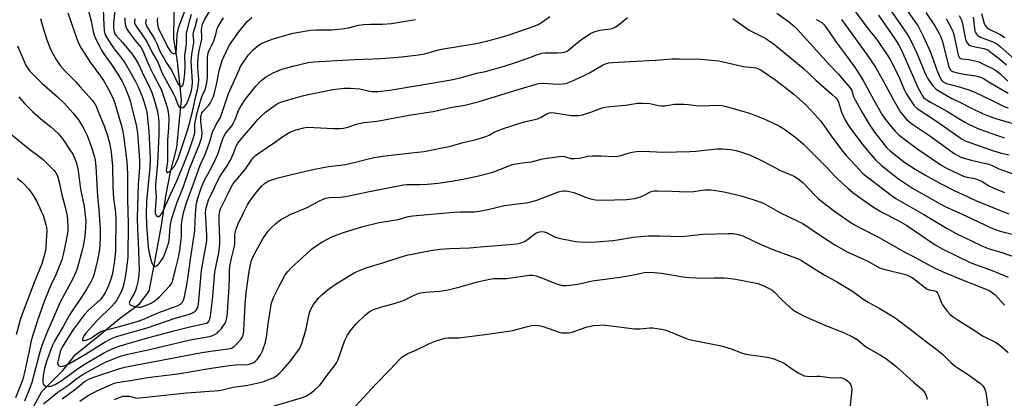
# Model space of a CAD drawing. Units: inches. Extents: x 1165770 to 1171770, y 525460 to 529461.
# Drawn here: x 1166165 to 1166555, y 528685 to 528835 of the extents above; entities that cross this region are included whole.
import ezdxf

# ---------------------------------------------------------------- set-up
doc = ezdxf.new("R2010")
doc.units = ezdxf.units.IN
doc.header["$MEASUREMENT"] = 0
doc.layers.add('HYDRO-Single Line Stream', color=4, linetype='Continuous')
doc.layers.add('Undefined', color=1, linetype='Continuous')

msp = doc.modelspace()

# ---------------------------------------------------------------- linework, layer by layer
at = {"layer": 'HYDRO-Single Line Stream'}
msp.add_lwpolyline([(1166167.62, 528677.18), (1166173.33, 528687.76), (1166181.66, 528696.01), (1166186.75, 528702.39), (1166196.23, 528710.09), (1166204.02, 528716.53), (1166212.16, 528722.55), (1166215.95, 528727.62), (1166218.22, 528739.21), (1166220.93, 528754.47), (1166222.6, 528765.38), (1166224.44, 528774.83), (1166226.89, 528784.62), (1166228.81, 528803.8), (1166227.16, 528818.82), (1166225.73, 528827.82), (1166226.06, 528847.82)], dxfattribs=at)
at = {"layer": 'Undefined'}
for points, elevation in [([(1166219.22, 528836.25), (1166219.08, 528835.13), (1166219.24, 528833.5), (1166219.56, 528832.39), (1166219.98, 528831.34), (1166223.52, 528824.21), (1166224.46, 528822.8), (1166224.97, 528822.34), (1166225.56, 528822.04), (1166226, 528821.99), (1166226.37, 528822.11), (1166226.55, 528822.33), (1166226.69, 528822.7), (1166226.81, 528823.81), (1166227.1, 528829.54), (1166227.31, 528830.91), (1166227.73, 528832.63), (1166232.1, 528844.32)], 250), ([(1166190.89, 528842.81), (1166192.97, 528835.03), (1166193.8, 528830.7), (1166194.29, 528829.04), (1166194.71, 528827.99), (1166196.2, 528824.94), (1166197.08, 528823.41), (1166198.5, 528821.14), (1166201, 528817.68), (1166203.5, 528813.8), (1166205.2, 528810.9), (1166206.26, 528808.81), (1166207.87, 528804.77), (1166208.39, 528803.27), (1166211, 528793.03), (1166211.37, 528790.42), (1166212.05, 528781.6), (1166212.17, 528779.05), (1166212.13, 528776.8), (1166211.8, 528772.96), (1166211.65, 528770.12), (1166211.25, 528756.67), (1166211.32, 528752.21), (1166211.62, 528747.05), (1166211.98, 528735.94), (1166211.73, 528732.83), (1166211.35, 528730.79), (1166210.96, 528729.22), (1166210.52, 528727.9), (1166209.98, 528726.61), (1166208.38, 528723.94), (1166208.1, 528723.25), (1166208.08, 528722.84), (1166208.2, 528722.51), (1166208.54, 528722.19), (1166208.99, 528721.94), (1166210.9, 528721.33), (1166211.73, 528721.23), (1166212.56, 528721.25), (1166213.91, 528721.56), (1166216.77, 528722.81), (1166218.38, 528723.9), (1166220.07, 528725.35), (1166224.11, 528729.66), (1166224.65, 528730.31), (1166225.07, 528731.01), (1166225.41, 528732.07), (1166226.25, 528735.67), (1166227.61, 528740.98), (1166228.18, 528743.7), (1166228.81, 528749.36), (1166228.83, 528754), (1166229, 528755.9), (1166229.59, 528758.69), (1166230.2, 528760.94), (1166230.75, 528762.62), (1166233.62, 528770.17), (1166236.22, 528777.64), (1166237.99, 528781.34), (1166238.47, 528782.52), (1166240.02, 528787), (1166241.1, 528790.72), (1166242.53, 528793.78), (1166243.87, 528795.87), (1166244.23, 528796.55), (1166247.48, 528806.17), (1166251.63, 528815.54), (1166252.26, 528816.83), (1166252.99, 528818.06), (1166255.37, 528821.43), (1166257.32, 528823.63), (1166259.05, 528825.08), (1166259.98, 528825.7), (1166261.02, 528826.22), (1166263.47, 528827.23), (1166265.15, 528827.79), (1166273.09, 528830.05), (1166275.37, 528830.51), (1166279.99, 528831.29), (1166282.1, 528831.46), (1166288.31, 528831.48), (1166292.44, 528831.89), (1166295.08, 528832.24), (1166299.11, 528833.27), (1166300.99, 528833.6), (1166303.86, 528833.69), (1166308.63, 528833.66), (1166312.17, 528833.92), (1166321.73, 528835.58)], 262), ([(1166197.53, 528842.54), (1166197.91, 528833.39), (1166198.09, 528831.11), (1166198.31, 528830.01), (1166198.61, 528829.24), (1166199.02, 528828.49), (1166200.85, 528825.57), (1166202.43, 528823.4), (1166205.17, 528820), (1166206.43, 528818.17), (1166210.55, 528810.94), (1166211.64, 528808.79), (1166213.22, 528804.91), (1166213.88, 528803), (1166214.65, 528800.33), (1166214.98, 528798.71), (1166215.31, 528796.4), (1166215.89, 528790.96), (1166216.34, 528780.52), (1166216.19, 528776.68), (1166214.94, 528763.35), (1166214.76, 528758.35), (1166214.89, 528753.83), (1166215.63, 528744.94), (1166216.07, 528742.17), (1166216.7, 528739.69), (1166217.17, 528738.4), (1166217.66, 528737.84), (1166218.34, 528737.57), (1166218.82, 528737.59), (1166219.43, 528737.98), (1166219.98, 528738.6), (1166220.83, 528739.85), (1166221.61, 528741.15), (1166222.09, 528742.13), (1166223.24, 528745.28), (1166223.65, 528746.63), (1166223.85, 528747.64), (1166224.35, 528753.26), (1166224.56, 528754.73), (1166224.95, 528756.45), (1166225.83, 528759.36), (1166227.03, 528762.91), (1166229.62, 528769.16), (1166231.99, 528776.19), (1166235.98, 528785.94), (1166236.77, 528788.37), (1166236.93, 528789.2), (1166237, 528790.24), (1166236.53, 528795.43), (1166236.52, 528796.82), (1166236.71, 528797.87), (1166236.92, 528798.4), (1166237.37, 528799.11), (1166239.47, 528801.42), (1166240.17, 528802.33), (1166240.9, 528803.61), (1166241.51, 528804.94), (1166241.94, 528806.37), (1166242.58, 528808.99), (1166243.9, 528815.73), (1166244.51, 528817.94), (1166244.99, 528819.28), (1166247.03, 528823.92), (1166247.81, 528825.34), (1166248.6, 528826.54), (1166251.51, 528830.66), (1166253.75, 528833.44), (1166254.93, 528834.77), (1166256.72, 528836.3)], 260), ([(1166202.47, 528840.31), (1166201.83, 528834.4), (1166201.85, 528832.08), (1166202.05, 528830.68), (1166202.39, 528829.89), (1166202.9, 528829.17), (1166205.37, 528826.37), (1166209.21, 528821.79), (1166210.39, 528820.08), (1166211.6, 528818.09), (1166214.03, 528812.92), (1166215.82, 528809.33), (1166217.06, 528806.49), (1166217.85, 528804.13), (1166219.24, 528798.95), (1166219.54, 528797.27), (1166219.82, 528794.78), (1166219.85, 528789.65), (1166219.33, 528778.44), (1166218.5, 528769.85), (1166218.47, 528768.28), (1166218.73, 528765.15), (1166218.37, 528759.44), (1166218.41, 528758.61), (1166218.59, 528757.92), (1166218.98, 528757.43), (1166219.39, 528757.25), (1166219.83, 528757.26), (1166220.39, 528757.62), (1166221.04, 528758.44), (1166221.57, 528759.49), (1166223.71, 528764.55), (1166226.91, 528771.39), (1166229.28, 528777.08), (1166232.02, 528783.85), (1166233.59, 528788.61), (1166234.05, 528790.54), (1166234.04, 528793.02), (1166234.12, 528794.1), (1166234.99, 528798.5), (1166236.58, 528804.01), (1166237.03, 528805.24), (1166238.16, 528807.78), (1166238.63, 528809.17), (1166238.91, 528810.31), (1166239.14, 528812.67), (1166239.12, 528820.31), (1166239.23, 528821.43), (1166239.56, 528822.66), (1166241.63, 528827.06), (1166242.44, 528829.56), (1166243.02, 528831.95), (1166243.33, 528832.73), (1166245.46, 528836.22)], 258), ([(1166514.46, 528842.46), (1166521.19, 528832.93), (1166523.38, 528828.61), (1166526.18, 528822.55), (1166528.73, 528815.2), (1166529.37, 528813.59), (1166530.4, 528811.55), (1166530.72, 528811.1), (1166531.15, 528810.7), (1166531.63, 528810.44), (1166532.44, 528810.15), (1166538.05, 528808.61), (1166541.76, 528807.45), (1166543.69, 528806.6), (1166550.06, 528803.55), (1166555.37, 528800.9), (1166556.91, 528800.37)], 252), ([(1166172.89, 528835.91), (1166173.64, 528832.99), (1166175.39, 528827.44), (1166176.47, 528824.47), (1166177.16, 528822.89), (1166179.12, 528819.34), (1166180.62, 528817.29), (1166182.64, 528815.01), (1166186.67, 528810.92), (1166188.6, 528808.84), (1166193.24, 528803.55), (1166194.38, 528801.98), (1166194.88, 528801.03), (1166195.45, 528799.67), (1166198.17, 528792.83), (1166199.25, 528789.89), (1166200.2, 528786.57), (1166200.84, 528782.81), (1166201.35, 528777.29), (1166201.53, 528768.93), (1166201.66, 528766.68), (1166201.87, 528764.42), (1166202.58, 528758.89), (1166202.73, 528756.19), (1166202.54, 528743.6), (1166202.03, 528738.65), (1166201.32, 528734), (1166200.81, 528732.31), (1166199.92, 528730.11), (1166198.59, 528727.2), (1166197.76, 528725.69), (1166196.48, 528724.13), (1166191.96, 528720.12), (1166190.33, 528718.36), (1166185.98, 528712.46), (1166184.23, 528709.84), (1166181.43, 528705.38), (1166180.98, 528704.49), (1166180.63, 528703.48), (1166179.67, 528699.49), (1166179.63, 528698.95), (1166179.69, 528698.46), (1166179.91, 528698.08), (1166180.25, 528697.8), (1166180.91, 528697.67), (1166181.67, 528697.8), (1166182.99, 528698.23), (1166184.04, 528698.72), (1166190.66, 528702.58), (1166198.53, 528707.43), (1166201.33, 528708.95), (1166203.03, 528709.52), (1166215.2, 528712.98), (1166226.26, 528716.81), (1166231.91, 528718.42), (1166233.46, 528719.14), (1166234.16, 528719.61), (1166234.57, 528719.97), (1166234.88, 528720.39), (1166235.24, 528721.11), (1166235.59, 528722.47), (1166236.76, 528735.83), (1166238.86, 528747.64), (1166238.92, 528749.75), (1166238.41, 528756.91), (1166238.36, 528758.67), (1166238.45, 528759.71), (1166238.73, 528761.11), (1166239.58, 528763.85), (1166240.26, 528765.4), (1166243.8, 528772.67), (1166244.54, 528773.89), (1166246.88, 528777.32), (1166248.25, 528779.68), (1166249.3, 528782.06), (1166250.51, 528785.15), (1166251.19, 528786.36), (1166253.51, 528789.32), (1166256.37, 528792.5), (1166259.11, 528795.82), (1166260.23, 528797.03), (1166262.1, 528798.72), (1166266.35, 528801.82), (1166267.19, 528802.26), (1166268.58, 528802.77), (1166273.14, 528804.2), (1166276.84, 528805.23), (1166279.13, 528805.75), (1166283.06, 528806.47), (1166288.89, 528807.67), (1166293.32, 528808.21), (1166295.77, 528808.3), (1166299.59, 528807.99), (1166302.84, 528807.23), (1166304.52, 528806.96), (1166305.65, 528806.87), (1166306.83, 528806.92), (1166311.55, 528807.48), (1166335.81, 528811.58), (1166339.91, 528812.52), (1166345.9, 528814.15), (1166349.47, 528814.86), (1166356.86, 528816.95), (1166361.04, 528818.29), (1166367.12, 528820.45), (1166370.15, 528821.61), (1166371.8, 528822.12), (1166373.2, 528822.34), (1166376.27, 528822.24), (1166377.97, 528822.31), (1166379.95, 528822.45), (1166381.05, 528822.64), (1166381.83, 528822.98), (1166382.56, 528823.47), (1166386.62, 528826.91), (1166389.72, 528829.06), (1166391.19, 528829.97), (1166392.66, 528830.62), (1166394.33, 528831.11), (1166395.77, 528831.39), (1166399.13, 528831.8), (1166400.17, 528832.13), (1166401.19, 528832.68), (1166402.18, 528833.34), (1166405.87, 528836.38)], 266), ([(1166183.7, 528838.12), (1166187.29, 528827.8), (1166188.17, 528825.64), (1166189.03, 528824.1), (1166192.52, 528818.59), (1166196.63, 528812.95), (1166197.79, 528811.25), (1166199.45, 528808.45), (1166201.57, 528804.39), (1166202.32, 528802.27), (1166204.83, 528793.69), (1166205.36, 528791.7), (1166205.82, 528789.46), (1166207.01, 528780.16), (1166207.29, 528777.11), (1166207.35, 528773.67), (1166207.34, 528764.16), (1166207.58, 528754.31), (1166207.46, 528741.25), (1166206.82, 528735.71), (1166206.43, 528733.1), (1166205.72, 528729.95), (1166205.21, 528728.29), (1166204.31, 528726.19), (1166202.97, 528723.92), (1166202.19, 528722.82), (1166201.18, 528721.62), (1166195.27, 528715.92), (1166190.83, 528710.89), (1166190.11, 528709.96), (1166189.57, 528708.99), (1166189.46, 528708.36), (1166189.56, 528708.06), (1166189.69, 528707.97), (1166190.07, 528707.92), (1166190.8, 528708.06), (1166192.64, 528708.79), (1166193.66, 528709.4), (1166195.76, 528710.94), (1166196.78, 528711.49), (1166197.58, 528711.82), (1166205.61, 528713.96), (1166211.57, 528715.68), (1166213.45, 528716.31), (1166219.76, 528719.07), (1166227.42, 528721.9), (1166228.41, 528722.47), (1166229.19, 528723.25), (1166229.61, 528724.02), (1166229.89, 528724.85), (1166230.79, 528729.45), (1166231.42, 528733.37), (1166232.34, 528740.24), (1166233.84, 528749.77), (1166234.03, 528751.74), (1166234.19, 528755.68), (1166234.48, 528759.87), (1166234.76, 528762.52), (1166235.27, 528764.59), (1166236.73, 528768.86), (1166237.84, 528771.48), (1166240.69, 528776.76), (1166242.62, 528780.57), (1166243.46, 528782.72), (1166244.67, 528786.67), (1166245.47, 528788.77), (1166246.33, 528790.23), (1166248.73, 528793.25), (1166249.37, 528794.2), (1166250.12, 528795.78), (1166251.1, 528798.68), (1166251.83, 528800.21), (1166254.09, 528803.7), (1166258.35, 528809.02), (1166260.34, 528811.13), (1166262.18, 528812.58), (1166265.14, 528814.29), (1166268.69, 528815.77), (1166273.03, 528817.05), (1166279.13, 528818.46), (1166281.38, 528818.71), (1166297.53, 528819.6), (1166304.78, 528819.84), (1166309.89, 528820.14), (1166316.26, 528820.71), (1166322.91, 528821.51), (1166325.3, 528821.92), (1166330.85, 528823.44), (1166332.81, 528823.88), (1166345.81, 528825.95), (1166349.85, 528826.92), (1166355.81, 528828.57), (1166358.51, 528829.37), (1166365.4, 528831.63), (1166368.84, 528832.9), (1166370.33, 528833.6), (1166372.49, 528834.9), (1166375.04, 528836.71)], 264), ([(1166206.37, 528836.19), (1166206.33, 528834.76), (1166206.46, 528833.62), (1166206.65, 528832.78), (1166206.98, 528832.01), (1166207.76, 528830.81), (1166210.32, 528827.3), (1166212.62, 528824.49), (1166213.5, 528823.04), (1166216.12, 528816.72), (1166217.77, 528813.34), (1166220.09, 528809.05), (1166220.67, 528807.84), (1166222.54, 528802.33), (1166223.22, 528800.11), (1166223.61, 528797.93), (1166223.71, 528796.24), (1166223.58, 528792.54), (1166223.26, 528787.61), (1166223.26, 528778.98), (1166223.16, 528778.15), (1166222.79, 528776.48), (1166222.72, 528775.71), (1166222.81, 528775.1), (1166223.07, 528774.74), (1166223.36, 528774.74), (1166223.89, 528775.02), (1166224.88, 528775.91), (1166225.99, 528777.21), (1166226.73, 528778.51), (1166227.42, 528780.29), (1166231.23, 528791.46), (1166232.27, 528795.16), (1166233.26, 528799.44), (1166234.31, 528804.48), (1166235.22, 528808.06), (1166235.6, 528809.98), (1166235.64, 528811.7), (1166235.22, 528816.41), (1166235.3, 528818.75), (1166235.64, 528822.51), (1166236.61, 528826.56), (1166236.81, 528827.69), (1166236.84, 528828.81), (1166236.69, 528831.36), (1166236.83, 528832.38), (1166237.19, 528833.73), (1166237.84, 528835.16), (1166240.06, 528838.98)], 256), ([(1166214.82, 528835.72), (1166214.58, 528834.89), (1166214.56, 528833.98), (1166214.74, 528833.35), (1166215.09, 528832.64), (1166217.31, 528829.2), (1166218.25, 528827.52), (1166218.95, 528826.03), (1166220.11, 528823.15), (1166221.71, 528820.42), (1166222.65, 528818.41), (1166224.83, 528815.36), (1166227.54, 528809.9), (1166227.99, 528809.32), (1166228.5, 528808.95), (1166228.84, 528808.9), (1166229.11, 528809.03), (1166229.46, 528809.72), (1166229.69, 528810.92), (1166230.09, 528814.06), (1166230.25, 528816.82), (1166230.07, 528821.31), (1166230.76, 528825.71), (1166230.85, 528829.92), (1166231.01, 528831.17), (1166232.06, 528835.27), (1166232.77, 528837.69)], 252), ([(1166465.13, 528838.05), (1166469.71, 528834.76), (1166471.97, 528832.91), (1166473.25, 528831.71), (1166485.98, 528817.55), (1166489.32, 528814.03), (1166494.13, 528808.45), (1166494.64, 528807.75), (1166494.86, 528807.29), (1166495.57, 528804.88), (1166496.16, 528803.55), (1166498.96, 528798.59), (1166501.76, 528793.99), (1166503.93, 528790.71), (1166507.71, 528785.9), (1166508.83, 528784.58), (1166510.11, 528783.39), (1166513.48, 528780.52), (1166515.88, 528778.73), (1166520.05, 528776.02), (1166523.85, 528773.74), (1166530.02, 528770.37), (1166535.3, 528767.69), (1166544.43, 528763.51), (1166554.19, 528759.46), (1166557.16, 528758.32)], 264), ([(1166496.39, 528838.64), (1166501.62, 528831.41), (1166503.78, 528828.89), (1166505.06, 528827.23), (1166508.71, 528821.84), (1166510.04, 528819.61), (1166513.35, 528813.12), (1166515.62, 528807.77), (1166516.51, 528806.06), (1166519.53, 528801.52), (1166520.26, 528800.66), (1166520.88, 528800.13), (1166528.47, 528795.07), (1166538.68, 528787.97), (1166540.15, 528787.17), (1166542.06, 528786.46), (1166550.35, 528783.64), (1166554.18, 528782.47), (1166557.31, 528781.7)], 258), ([(1166505.52, 528837.27), (1166511.94, 528827.86), (1166513.5, 528825.4), (1166514.54, 528823.34), (1166521.28, 528808.29), (1166522.89, 528805.21), (1166523.4, 528804.54), (1166523.99, 528803.97), (1166526.05, 528802.64), (1166532.88, 528799), (1166539.7, 528794.78), (1166541.25, 528793.9), (1166545.56, 528791.94), (1166553.13, 528789.24), (1166555.49, 528788.54)], 256), ([(1166509.67, 528840.02), (1166516.6, 528830.06), (1166517.69, 528828.35), (1166518.76, 528826.36), (1166520.69, 528822.22), (1166524.05, 528814.05), (1166524.91, 528812.2), (1166525.67, 528810.99), (1166527.09, 528809.18), (1166528.05, 528808.12), (1166528.72, 528807.57), (1166534.37, 528804.29), (1166537.52, 528802.81), (1166542.34, 528800.34), (1166546.81, 528798.23), (1166550.03, 528796.91), (1166552.43, 528796.03), (1166559.32, 528794.07)], 254), ([(1166524.31, 528838.32), (1166527.83, 528833.05), (1166529.61, 528829.97), (1166530.25, 528828.66), (1166530.94, 528826.82), (1166533.25, 528817.08), (1166533.61, 528816), (1166534.02, 528815.39), (1166534.36, 528815.09), (1166534.86, 528814.84), (1166536.86, 528814.28), (1166539.5, 528813.75), (1166544.05, 528813.17), (1166545.16, 528812.94), (1166545.94, 528812.68), (1166547.15, 528812.11), (1166549.68, 528810.52), (1166557, 528806.22)], 250), ([(1166537.48, 528837.14), (1166538.38, 528835.33), (1166538.84, 528833.98), (1166539.87, 528828.28), (1166540.16, 528827.22), (1166540.63, 528826.2), (1166541.17, 528825.59), (1166541.62, 528825.29), (1166542.13, 528825.07), (1166543.81, 528824.66), (1166547.26, 528824.05), (1166548.04, 528823.8), (1166548.85, 528823.42), (1166550.26, 528822.43), (1166552.99, 528820.3), (1166556.25, 528817.46)], 246), ([(1166543.05, 528836.41), (1166543.75, 528830.96), (1166543.92, 528830.42), (1166544.34, 528829.69), (1166544.94, 528829.11), (1166545.92, 528828.56), (1166550.86, 528826.64), (1166552.41, 528825.85), (1166553.8, 528824.79), (1166559.59, 528819.68)], 244), ([(1166546.37, 528837.9), (1166547.46, 528833.97), (1166547.99, 528832.99), (1166548.54, 528832.37), (1166549.19, 528831.86), (1166553.78, 528829.63), (1166555.59, 528828.38)], 242), ([(1166210.31, 528835.76), (1166210.09, 528834.85), (1166210.11, 528834.2), (1166210.36, 528833.51), (1166210.76, 528832.82), (1166214.17, 528828.12), (1166215.22, 528826.46), (1166216.99, 528822.72), (1166219.38, 528818.52), (1166221.18, 528814.18), (1166225.81, 528805.7), (1166226.28, 528804.61), (1166227.34, 528801.63), (1166227.78, 528801), (1166228.36, 528800.58), (1166229, 528800.44), (1166229.41, 528800.57), (1166229.99, 528801), (1166230.68, 528801.78), (1166231.17, 528802.69), (1166231.58, 528803.72), (1166232.35, 528805.94), (1166232.73, 528807.28), (1166233.06, 528808.89), (1166233.18, 528810.68), (1166232.72, 528817.09), (1166232.68, 528819.02), (1166232.87, 528821.62), (1166233.49, 528824.83), (1166233.64, 528826.11), (1166233.63, 528827.19), (1166233.41, 528829.47), (1166233.5, 528830.45), (1166234.27, 528832.44), (1166235.2, 528836.07)], 254), ([(1166447.6, 528835.93), (1166454.17, 528831.33), (1166460.43, 528828.08), (1166461.68, 528827.33), (1166463.81, 528825.86), (1166465.11, 528824.85), (1166475.52, 528816.2), (1166480.64, 528811.36), (1166486.94, 528805.87), (1166488.66, 528804.23), (1166489.15, 528803.59), (1166489.63, 528802.66), (1166490.83, 528798.77), (1166491.53, 528796.94), (1166492.3, 528795.51), (1166493.97, 528792.81), (1166499.21, 528785.71), (1166501.59, 528782.76), (1166504.24, 528779.7), (1166506.62, 528777.53), (1166513.36, 528772.26), (1166518.92, 528768.54), (1166522.89, 528766.21), (1166529.91, 528762.32), (1166532.17, 528761.15), (1166540.44, 528757.43), (1166549.89, 528752.82), (1166551.79, 528752.08), (1166553.73, 528751.44), (1166562.2, 528749.36)], 266), ([(1166480.74, 528835.6), (1166482.92, 528834.31), (1166483.9, 528833.45), (1166484.75, 528832.29), (1166488.62, 528826.48), (1166493.07, 528820.74), (1166496.19, 528816.38), (1166499.38, 528811.35), (1166503.51, 528803.78), (1166506.95, 528797.68), (1166507.9, 528796.28), (1166509.65, 528793.97), (1166512.04, 528791.16), (1166513.66, 528789.56), (1166516.39, 528787.42), (1166521.09, 528784.04), (1166530.61, 528777.52), (1166532.77, 528776.3), (1166539.25, 528773.23), (1166540.5, 528772.84), (1166543.09, 528772.46), (1166544.49, 528772.05), (1166546.63, 528771.11), (1166549.22, 528769.43), (1166550.98, 528768.58), (1166555.47, 528766.82)], 262), ([(1166490.85, 528835.6), (1166500.87, 528821.69), (1166503.96, 528817.04), (1166504.98, 528815.37), (1166508.14, 528809.71), (1166511.16, 528803.95), (1166514.26, 528798.7), (1166515.49, 528797.09), (1166516.64, 528795.79), (1166517.73, 528794.84), (1166519.12, 528793.79), (1166526.23, 528789.1), (1166535.5, 528782.29), (1166536.92, 528781.44), (1166538.19, 528780.89), (1166542.24, 528779.65), (1166549.28, 528778.01), (1166550.6, 528777.51), (1166553.27, 528776.19), (1166554.67, 528775.65), (1166561.19, 528773.44)], 260), ([(1166532.35, 528835.88), (1166534.67, 528831.38), (1166535.06, 528830.35), (1166535.45, 528828.95), (1166537.11, 528821.54), (1166537.38, 528820.77), (1166537.64, 528820.34), (1166538.13, 528819.99), (1166538.61, 528819.85), (1166541.36, 528819.58), (1166544.19, 528819.03), (1166545.29, 528818.69), (1166546.65, 528818.07), (1166551.21, 528815.79), (1166552.5, 528815.05), (1166553.7, 528814.07), (1166556.78, 528811.06)], 248), ([(1166163.68, 528825.06), (1166166.42, 528818.59), (1166166.92, 528817.53), (1166167.64, 528816.31), (1166168.47, 528815.16), (1166169.23, 528814.29), (1166173.32, 528810.17), (1166179.62, 528804.82), (1166182.39, 528802.16), (1166183.61, 528800.89), (1166185.71, 528798.46), (1166187.89, 528795.69), (1166189.78, 528792.66), (1166191.44, 528789.13), (1166193.08, 528784.64), (1166194.09, 528781.3), (1166194.47, 528779.65), (1166194.77, 528777.05), (1166195.48, 528765.38), (1166195.99, 528759.94), (1166196.57, 528752.04), (1166196.57, 528748.97), (1166196.37, 528745.78), (1166196.06, 528743.27), (1166195.47, 528739.88), (1166194.12, 528734.45), (1166193.58, 528732.92), (1166192.78, 528731.22), (1166191.23, 528728.48), (1166188.85, 528724.73), (1166185.37, 528719.76), (1166184.18, 528717.89), (1166181.77, 528713.47), (1166178.36, 528707.71), (1166177.56, 528706.08), (1166175.26, 528699.63), (1166174.46, 528696.85), (1166174, 528694.82), (1166173.73, 528692.45), (1166173.75, 528691.31), (1166173.89, 528690.81), (1166174.12, 528690.39), (1166174.44, 528690.05), (1166174.85, 528689.83), (1166175.87, 528689.7), (1166176.95, 528689.8), (1166177.72, 528690.04), (1166178.69, 528690.52), (1166181.37, 528692.19), (1166187.46, 528696.66), (1166190.15, 528698.41), (1166197.52, 528702.76), (1166200.12, 528704.14), (1166202.26, 528705.06), (1166204.47, 528705.82), (1166214.34, 528708.73), (1166225.82, 528711.78), (1166231.55, 528713.2), (1166238.07, 528714.68), (1166238.76, 528714.91), (1166239.35, 528715.3), (1166239.67, 528715.7), (1166240.01, 528716.42), (1166240.33, 528717.8), (1166241.15, 528724.1), (1166242.07, 528735.17), (1166242.54, 528737.83), (1166243.59, 528742.83), (1166243.91, 528744.85), (1166244.05, 528746.53), (1166244.08, 528748.31), (1166243.76, 528755.41), (1166243.73, 528757.65), (1166243.85, 528759.03), (1166244.27, 528760.35), (1166247.12, 528765.87), (1166248.41, 528768.61), (1166249.04, 528769.78), (1166249.85, 528770.89), (1166254.04, 528775.96), (1166256.53, 528779.57), (1166257.4, 528780.69), (1166258.18, 528781.48), (1166259.08, 528782.2), (1166265.71, 528786.62), (1166269.44, 528789.33), (1166271.82, 528790.77), (1166272.86, 528791.22), (1166274.26, 528791.65), (1166277.37, 528792.51), (1166278.78, 528792.75), (1166289.2, 528792.21), (1166291.59, 528792.21), (1166293.06, 528792.35), (1166294.78, 528792.75), (1166298.32, 528793.92), (1166301.08, 528794.57), (1166302.52, 528794.78), (1166306.38, 528795.11), (1166307.95, 528795.34), (1166319.05, 528797.45), (1166328.74, 528799.01), (1166335.59, 528800.6), (1166341.26, 528801.55), (1166343.41, 528802), (1166346.52, 528802.85), (1166355.52, 528805.57), (1166362.5, 528807.78), (1166370.51, 528810.14), (1166372.19, 528810.21), (1166378.38, 528809.87), (1166380.06, 528809.92), (1166381.17, 528810.05), (1166382.21, 528810.34), (1166383.49, 528810.84), (1166388.7, 528813.29), (1166390.74, 528814.33), (1166395.88, 528817.34), (1166397.16, 528817.91), (1166398.4, 528818.25), (1166399.9, 528818.46), (1166402.11, 528818.62), (1166416.99, 528819.32), (1166423.63, 528819.84), (1166426.38, 528819.95), (1166434.78, 528819.73), (1166442.12, 528819.17), (1166451.89, 528816.87), (1166453.03, 528816.68), (1166455.72, 528816.47), (1166456.8, 528816.31), (1166457.87, 528815.96), (1166458.89, 528815.44), (1166464.68, 528811.39), (1166471.88, 528805.85), (1166474.14, 528803.94), (1166476.6, 528801.59), (1166480.08, 528797.95), (1166482.52, 528795.08), (1166484.22, 528792.85), (1166486.72, 528789.27), (1166490.36, 528784.32), (1166492.5, 528781.61), (1166498.01, 528775.63), (1166499.18, 528774.5), (1166500.44, 528773.44), (1166510.52, 528765.66), (1166512.4, 528764.37), (1166523.41, 528758.08), (1166532.7, 528752.42), (1166536.01, 528750.67), (1166546.45, 528745.57), (1166549.04, 528744.48), (1166554.42, 528742.97), (1166565.08, 528739.21)], 268), ([(1166164.22, 528804.84), (1166166.56, 528802.08), (1166169.75, 528798.81), (1166173.06, 528795.87), (1166176.89, 528792.9), (1166179.75, 528790.36), (1166181.67, 528787.93), (1166184.52, 528783.77), (1166185.6, 528782.04), (1166186.34, 528780.53), (1166187.08, 528778.42), (1166187.63, 528776.23), (1166188.05, 528773.36), (1166188.65, 528768.11), (1166190.13, 528761.16), (1166190.62, 528757.7), (1166190.77, 528755.66), (1166190.73, 528752.77), (1166190.38, 528749.43), (1166189.89, 528746.09), (1166189.41, 528743.91), (1166187.69, 528737.56), (1166187.26, 528736.12), (1166186.77, 528734.81), (1166185.8, 528732.72), (1166180.69, 528723.2), (1166175.36, 528711), (1166173.41, 528706.02), (1166172.29, 528702.42), (1166169.39, 528691.29), (1166168.74, 528689.43), (1166166.53, 528683.83)], 270), ([(1166173.96, 528682.84), (1166179.76, 528687.37), (1166184.05, 528690.4), (1166186.84, 528692.56), (1166189.38, 528694.34), (1166197.1, 528698.62), (1166198.95, 528699.53), (1166204.6, 528701.7), (1166207.48, 528702.56), (1166216.16, 528704.41), (1166232.29, 528708.28), (1166239.89, 528709.52), (1166241.22, 528709.98), (1166242.22, 528710.46), (1166242.92, 528710.94), (1166243.55, 528711.51), (1166244.71, 528712.78), (1166245.87, 528714.41), (1166246.36, 528715.41), (1166246.8, 528716.99), (1166247.02, 528719.05), (1166247.76, 528729.3), (1166247.89, 528732.74), (1166247.9, 528735.71), (1166248.03, 528737.36), (1166248.61, 528740.66), (1166249.82, 528745.52), (1166249.91, 528746.58), (1166250.01, 528749.99), (1166250.19, 528751.1), (1166250.49, 528752.19), (1166251.35, 528754.31), (1166253.4, 528758.64), (1166255.05, 528761.91), (1166255.84, 528763.21), (1166258.64, 528767.03), (1166260.53, 528769.24), (1166261.8, 528770.34), (1166263.44, 528771.36), (1166265.08, 528771.99), (1166267.13, 528772.6), (1166272.41, 528773.94), (1166281.6, 528776.09), (1166287.21, 528777.09), (1166291.84, 528777.64), (1166293.9, 528777.96), (1166298.38, 528778.98), (1166303, 528780.19), (1166305.25, 528780.67), (1166309.79, 528781.38), (1166320.05, 528782.57), (1166325.06, 528783.07), (1166335.56, 528785.2), (1166340.6, 528786.59), (1166345.8, 528787.91), (1166349.62, 528789.05), (1166350.92, 528789.58), (1166352.89, 528790.7), (1166355.8, 528791.93), (1166364.78, 528794.87), (1166369.04, 528795.81), (1166370.08, 528796.11), (1166371.59, 528796.71), (1166373.86, 528798.05), (1166374.91, 528798.45), (1166375.74, 528798.54), (1166376.88, 528798.49), (1166383.54, 528797.44), (1166385.21, 528797.34), (1166386.32, 528797.37), (1166387.98, 528797.71), (1166391.27, 528798.71), (1166395.81, 528800.39), (1166396.89, 528800.72), (1166398.89, 528800.99), (1166405.1, 528801.45), (1166409.82, 528802.32), (1166411.84, 528802.35), (1166414.73, 528802.16), (1166415.86, 528801.94), (1166418.07, 528801.33), (1166419.22, 528801.21), (1166420.64, 528801.28), (1166424.54, 528801.85), (1166428.25, 528801.87), (1166429.96, 528801.78), (1166433.09, 528801.33), (1166435.11, 528801.16), (1166441.94, 528801.46), (1166443.38, 528801.33), (1166444.52, 528801.14), (1166451.14, 528799.26), (1166454.64, 528798.17), (1166460.59, 528795.8), (1166465.85, 528793.33), (1166467.55, 528792.41), (1166469.14, 528791.33), (1166472.84, 528788.49), (1166475.63, 528786.11), (1166485.3, 528776.38), (1166487.96, 528773.39), (1166489.15, 528772.17), (1166493.3, 528768.45), (1166495.34, 528766.82), (1166499.55, 528763.69), (1166503.43, 528760.96), (1166507.03, 528758.82), (1166512.97, 528755.73), (1166516.78, 528753.62), (1166528.01, 528745.99), (1166530.68, 528744.36), (1166541.87, 528738.95), (1166544.68, 528737.84), (1166550.62, 528735.81), (1166556.99, 528733.19)], 270), ([(1166160.01, 528790.9), (1166165.04, 528786.72), (1166168.78, 528783.77), (1166172.55, 528780.96), (1166174.08, 528779.7), (1166178.15, 528775.65), (1166178.92, 528774.59), (1166179.52, 528773.39), (1166180.29, 528770.91), (1166181.28, 528765.81), (1166182.54, 528761.5), (1166183.46, 528757.45), (1166183.61, 528755.97), (1166183.74, 528752.98), (1166183.69, 528751.86), (1166183.49, 528750.46), (1166182, 528742.62), (1166181.31, 528740.02), (1166179.04, 528734.3), (1166177.07, 528730.25), (1166176.28, 528728.42), (1166174.33, 528723.4), (1166171.65, 528715.95), (1166169.16, 528708.03), (1166168.21, 528703.16), (1166166.39, 528694.77), (1166165.83, 528692.65), (1166165.08, 528690.5), (1166162.97, 528685.18)], 272), ([(1166181.41, 528684.83), (1166186.86, 528688.7), (1166190.33, 528691.65), (1166192, 528692.59), (1166193.65, 528693.23), (1166200.32, 528695.57), (1166203.97, 528696.77), (1166206.21, 528697.38), (1166236.18, 528703.07), (1166240.3, 528703.76), (1166247.3, 528704.63), (1166248.6, 528704.96), (1166249.32, 528705.31), (1166249.76, 528705.63), (1166250.78, 528706.61), (1166252.29, 528708.32), (1166252.89, 528709.22), (1166253.25, 528710.14), (1166253.49, 528711.84), (1166254.11, 528722.44), (1166254.49, 528726.89), (1166255.57, 528734.54), (1166256.17, 528738.17), (1166256.6, 528739.76), (1166257.18, 528741.1), (1166258.48, 528743.63), (1166261.13, 528748.38), (1166263.13, 528751.23), (1166264.43, 528752.77), (1166266.09, 528754.37), (1166268.24, 528756), (1166269.77, 528756.9), (1166271.89, 528757.99), (1166278.93, 528760.99), (1166283.31, 528763.33), (1166285.02, 528764.13), (1166286.06, 528764.48), (1166287.46, 528764.74), (1166291.74, 528764.88), (1166293.87, 528765.13), (1166302.77, 528767.02), (1166316.96, 528769.8), (1166318.28, 528769.9), (1166323.27, 528769.96), (1166326.45, 528770.14), (1166330.73, 528770.54), (1166335.97, 528771.29), (1166340.44, 528772.13), (1166346.17, 528773.34), (1166351.91, 528774.79), (1166353.89, 528775.41), (1166359.38, 528777.58), (1166360.79, 528778.02), (1166364.01, 528778.61), (1166367.76, 528779.01), (1166372.04, 528780.11), (1166378.69, 528781.09), (1166380.41, 528781.17), (1166381.25, 528781), (1166383.4, 528780.33), (1166384.81, 528780.27), (1166386.8, 528780.47), (1166390.06, 528781.17), (1166391.76, 528781.38), (1166395.45, 528781.38), (1166400.48, 528781.15), (1166401.95, 528781.22), (1166403.37, 528781.49), (1166405.76, 528782.27), (1166407.74, 528782.83), (1166409.46, 528783.14), (1166412.09, 528783.15), (1166419.99, 528782.82), (1166430.6, 528783.04), (1166432.92, 528783.16), (1166441.49, 528784.08), (1166443.53, 528784.19), (1166446.69, 528783.83), (1166448.98, 528783.45), (1166450.65, 528782.95), (1166454.24, 528781.69), (1166458.29, 528779.91), (1166462.89, 528777.5), (1166466.6, 528775.46), (1166471.36, 528773.51), (1166472.39, 528773.01), (1166474.06, 528771.88), (1166475.63, 528770.62), (1166480.19, 528765.66), (1166481.68, 528764.26), (1166487.66, 528759.69), (1166495.03, 528754.5), (1166498.21, 528752.73), (1166505.72, 528748.85), (1166515.62, 528743.26), (1166518.89, 528741.64), (1166528.1, 528736.64), (1166531.35, 528735.18), (1166534.37, 528733.97), (1166537.08, 528732.78), (1166547.83, 528728.56), (1166549.61, 528727.72), (1166550.74, 528726.94), (1166551.79, 528726.07), (1166555.46, 528721.95)], 272), ([(1166163.62, 528772.52), (1166165.46, 528771.05), (1166168.24, 528768.12), (1166170.08, 528765.5), (1166171.35, 528763.16), (1166173.16, 528759.38), (1166173.84, 528757.75), (1166175.01, 528753.93), (1166175.2, 528752.85), (1166175.32, 528751.49), (1166175.27, 528749.74), (1166174.91, 528745.02), (1166174.75, 528743.86), (1166174.38, 528742.12), (1166173.82, 528739.83), (1166173.39, 528738.47), (1166170.33, 528731.01), (1166165.58, 528718.47), (1166164.82, 528716.22), (1166163.13, 528710.19)], 274), ([(1166188.48, 528683.87), (1166192.2, 528686.4), (1166195, 528687.89), (1166200.89, 528690.5), (1166202.16, 528690.97), (1166203.24, 528691.23), (1166208.55, 528692.08), (1166214.55, 528693.16), (1166217.48, 528693.58), (1166227.34, 528694.73), (1166239.84, 528696.89), (1166247.68, 528698.07), (1166250.17, 528698.31), (1166255.23, 528698.48), (1166256.51, 528698.78), (1166257.52, 528699.28), (1166258.23, 528699.79), (1166258.87, 528700.39), (1166259.4, 528701.07), (1166260.19, 528702.29), (1166260.92, 528703.9), (1166262.14, 528707.24), (1166262.54, 528709.11), (1166263.16, 528714.55), (1166264.26, 528721.35), (1166264.57, 528722.81), (1166265.32, 528725.08), (1166267.52, 528729.58), (1166269.97, 528734.04), (1166270.95, 528735.38), (1166272.32, 528736.81), (1166276.75, 528740.78), (1166280.42, 528744.2), (1166281.66, 528745.24), (1166282.99, 528746.16), (1166284.44, 528747.03), (1166288.5, 528749.11), (1166293.08, 528750.9), (1166300.81, 528753.33), (1166307.24, 528754.86), (1166314.84, 528756.1), (1166318.71, 528757.2), (1166320.6, 528757.46), (1166336.79, 528758.97), (1166339.43, 528759.11), (1166344.91, 528759.16), (1166347.8, 528759.54), (1166350.38, 528760.01), (1166357.07, 528761.56), (1166361.03, 528762.15), (1166365.62, 528762.65), (1166367.64, 528763.07), (1166369.9, 528763.75), (1166378.44, 528767), (1166379.57, 528767.32), (1166380.42, 528767.44), (1166381.27, 528767.46), (1166382.1, 528767.37), (1166384.54, 528766.78), (1166386.19, 528766.17), (1166389.84, 528764.64), (1166391.74, 528764.07), (1166393.12, 528763.87), (1166395.93, 528763.79), (1166405.41, 528764.04), (1166408.56, 528764.38), (1166409.69, 528764.64), (1166411.36, 528765.24), (1166412.71, 528765.82), (1166414.93, 528767.01), (1166415.64, 528767.27), (1166416.39, 528767.41), (1166417.84, 528767.45), (1166423.39, 528767.32), (1166429.51, 528767.05), (1166432.15, 528767.15), (1166435.5, 528767.74), (1166436.67, 528767.83), (1166439.02, 528767.82), (1166440.79, 528767.62), (1166444.16, 528766.99), (1166451.43, 528765.26), (1166457.98, 528763.2), (1166459.79, 528762.48), (1166466.33, 528758.78), (1166473.96, 528755.18), (1166475.43, 528754.42), (1166483.27, 528749.18), (1166488.18, 528746.03), (1166489.94, 528744.97), (1166493.09, 528743.25), (1166500.92, 528739.57), (1166505.93, 528736.86), (1166507.61, 528736.34), (1166516.17, 528734.17), (1166517.56, 528733.7), (1166518.33, 528733.3), (1166519.31, 528732.64), (1166524.82, 528728.41), (1166525.55, 528728.05), (1166527.68, 528727.69), (1166528.35, 528727.38), (1166528.88, 528726.76), (1166529.29, 528726), (1166530.39, 528723.14), (1166530.9, 528722.15), (1166532.75, 528719.58), (1166533.9, 528718.29), (1166535.08, 528717.38), (1166537.05, 528716.02), (1166543.49, 528712.02), (1166546.81, 528709.84), (1166548.08, 528709.15), (1166551.91, 528707.3), (1166553.61, 528706.15), (1166556.91, 528703.17)], 274), ([(1166202.2, 528684.51), (1166203.73, 528685.2), (1166205.56, 528685.79), (1166206.93, 528685.9), (1166208.03, 528685.78), (1166210.51, 528685.19), (1166211.36, 528685.11), (1166212.24, 528685.13), (1166230.74, 528687.21), (1166243.58, 528688.09), (1166245.05, 528688.36), (1166249.28, 528689.38), (1166255.16, 528690.28), (1166259.95, 528691.27), (1166261.07, 528691.57), (1166262.77, 528692.15), (1166264.44, 528692.8), (1166265.23, 528693.19), (1166266.46, 528693.97), (1166267.62, 528694.84), (1166269.04, 528696.26), (1166271.66, 528699.31), (1166274.62, 528703.26), (1166275.59, 528704.72), (1166276.44, 528706.56), (1166277.53, 528709.8), (1166278.22, 528712.59), (1166279.5, 528718.51), (1166280.01, 528720.13), (1166280.61, 528721.35), (1166281.21, 528722.28), (1166283.21, 528724.73), (1166284.56, 528726.17), (1166286.66, 528728.02), (1166289.74, 528730.23), (1166295.29, 528733.73), (1166297.36, 528734.83), (1166299.74, 528735.9), (1166302.56, 528736.92), (1166309.13, 528738.91), (1166315.62, 528741.15), (1166318.71, 528741.96), (1166320.42, 528742.33), (1166327.03, 528743.56), (1166331.25, 528744.21), (1166335.31, 528744.49), (1166343.08, 528744.81), (1166348.98, 528745.34), (1166359.15, 528746.1), (1166361.93, 528746.43), (1166363.49, 528746.78), (1166364.89, 528747.3), (1166366.1, 528748.05), (1166368.4, 528749.89), (1166369.49, 528750.65), (1166370.4, 528751.07), (1166371.66, 528751.24), (1166372.7, 528751.16), (1166373.66, 528750.88), (1166376.9, 528749.17), (1166378.54, 528748.67), (1166385.39, 528747.27), (1166387.13, 528747.12), (1166390.06, 528747.02), (1166393.46, 528747.14), (1166400.2, 528747.71), (1166401.92, 528747.95), (1166408.03, 528749.08), (1166414.11, 528749.54), (1166418.66, 528749.6), (1166427.3, 528749.31), (1166431.05, 528749.64), (1166435.79, 528750.24), (1166445.76, 528750.49), (1166447.84, 528750.43), (1166449.9, 528750.05), (1166451.6, 528749.56), (1166458.47, 528746.24), (1166464.19, 528743.91), (1166473.26, 528740.58), (1166474.9, 528739.81), (1166480.04, 528736.49), (1166484.14, 528733.99), (1166489.19, 528731.13), (1166495.12, 528727.63), (1166499.29, 528724.57), (1166501.42, 528723.16), (1166505.72, 528720.85), (1166512.08, 528716.91), (1166518.09, 528712.48), (1166524.59, 528707.39), (1166528.82, 528704.2), (1166530.87, 528702.49), (1166534.24, 528699.18), (1166535.89, 528697.77), (1166537.04, 528696.95), (1166541.2, 528694.31), (1166545.91, 528690.94), (1166546.92, 528689.98), (1166547.69, 528688.64), (1166547.94, 528687.89), (1166548.21, 528686.55), (1166548.85, 528681.42)], 276), ([(1166263.49, 528681.39), (1166276.86, 528685.37), (1166278.48, 528686.03), (1166279.86, 528686.9), (1166281.5, 528688.13), (1166283.59, 528690.11), (1166284.35, 528690.98), (1166286.59, 528694.13), (1166289.17, 528697.4), (1166290.3, 528699.09), (1166290.98, 528700.36), (1166293.52, 528707.74), (1166293.97, 528708.8), (1166294.66, 528710.08), (1166295.66, 528711.51), (1166298.05, 528714.45), (1166301.78, 528718.17), (1166303.33, 528719.37), (1166305.02, 528720.28), (1166308.26, 528721.39), (1166313.27, 528722.68), (1166315.79, 528723.41), (1166317.15, 528723.99), (1166321.15, 528725.97), (1166323.08, 528726.75), (1166325.5, 528727.23), (1166331.19, 528727.59), (1166334.65, 528728.15), (1166339.41, 528729.31), (1166346.26, 528731.29), (1166351.23, 528732.4), (1166352.69, 528732.55), (1166357.84, 528732.67), (1166366.74, 528733.97), (1166368.16, 528733.96), (1166369.56, 528733.69), (1166372.73, 528732.53), (1166377.68, 528730.52), (1166379.97, 528729.89), (1166381.51, 528729.77), (1166383.23, 528729.95), (1166386.73, 528730.54), (1166391.79, 528731.73), (1166399.01, 528732.59), (1166403.74, 528733.25), (1166408.29, 528734.03), (1166412.48, 528734.94), (1166415.02, 528735.16), (1166419.39, 528734.78), (1166428.73, 528733.18), (1166430.47, 528732.95), (1166435.66, 528732.75), (1166440.2, 528732.85), (1166444.24, 528732.84), (1166445.67, 528732.77), (1166447.9, 528732.53), (1166450.22, 528732.12), (1166457.51, 528730.58), (1166459.9, 528729.75), (1166462.4, 528728.51), (1166463.28, 528727.92), (1166464.05, 528727.27), (1166467.17, 528724.06), (1166470.02, 528721.43), (1166471.38, 528720.28), (1166472.59, 528719.44), (1166475.96, 528717.66), (1166484.89, 528713.83), (1166491.58, 528711.09), (1166495.48, 528709.25), (1166496.95, 528708.37), (1166500.24, 528705.71), (1166501.34, 528704.91), (1166506.29, 528702.17), (1166508.26, 528700.97), (1166512.34, 528697.83), (1166519.37, 528691.46), (1166522.54, 528688.74), (1166523.45, 528687.76), (1166523.93, 528687.09), (1166524.32, 528686.32), (1166524.62, 528685.31), (1166524.72, 528684.55)], 278), ([(1166296.35, 528680.34), (1166305.65, 528690.31), (1166311.61, 528696.44), (1166315.34, 528700.47), (1166316.4, 528701.44), (1166318.63, 528702.82), (1166321.81, 528704.19), (1166327.19, 528706.84), (1166329.95, 528707.83), (1166333.35, 528708.88), (1166334.79, 528709.02), (1166337.74, 528708.97), (1166338.91, 528709.04), (1166352.28, 528710.75), (1166360.38, 528711.97), (1166366.12, 528713.5), (1166368.02, 528713.9), (1166369.11, 528714.02), (1166370.73, 528713.87), (1166372.34, 528713.52), (1166378.67, 528711.24), (1166379.81, 528711.05), (1166381.25, 528710.97), (1166382.4, 528711), (1166383.52, 528711.21), (1166389.47, 528713.2), (1166391.09, 528713.67), (1166392.52, 528713.9), (1166394.82, 528714.12), (1166395.69, 528714.13), (1166397.16, 528714), (1166408.71, 528712.58), (1166410.77, 528712.62), (1166414.7, 528712.98), (1166415.84, 528712.95), (1166419.32, 528712.45), (1166421.03, 528712.09), (1166422.15, 528711.68), (1166427.27, 528709.5), (1166429.91, 528708.52), (1166431.6, 528708.12), (1166443.07, 528705.87), (1166447.05, 528704.7), (1166451.11, 528703.1), (1166452.4, 528702.7), (1166453.79, 528702.43), (1166461.47, 528701.31), (1166463.53, 528700.86), (1166465.94, 528699.92), (1166468.02, 528698.94), (1166471.34, 528696.61), (1166473.61, 528695.14), (1166474.9, 528694.39), (1166476, 528693.96), (1166477.16, 528693.73), (1166477.99, 528693.66), (1166480.99, 528693.81), (1166482.14, 528693.77), (1166487.07, 528693.1), (1166490.39, 528693.21), (1166491.35, 528693.02), (1166492.3, 528692.6), (1166493.35, 528691.84), (1166493.92, 528691.2), (1166494.4, 528690.5), (1166494.81, 528689.52), (1166494.89, 528688.51), (1166494.03, 528680.93)], 280)]:
    msp.add_lwpolyline(points, dxfattribs=dict(at, elevation=elevation))

doc.saveas('drawing.dxf')
